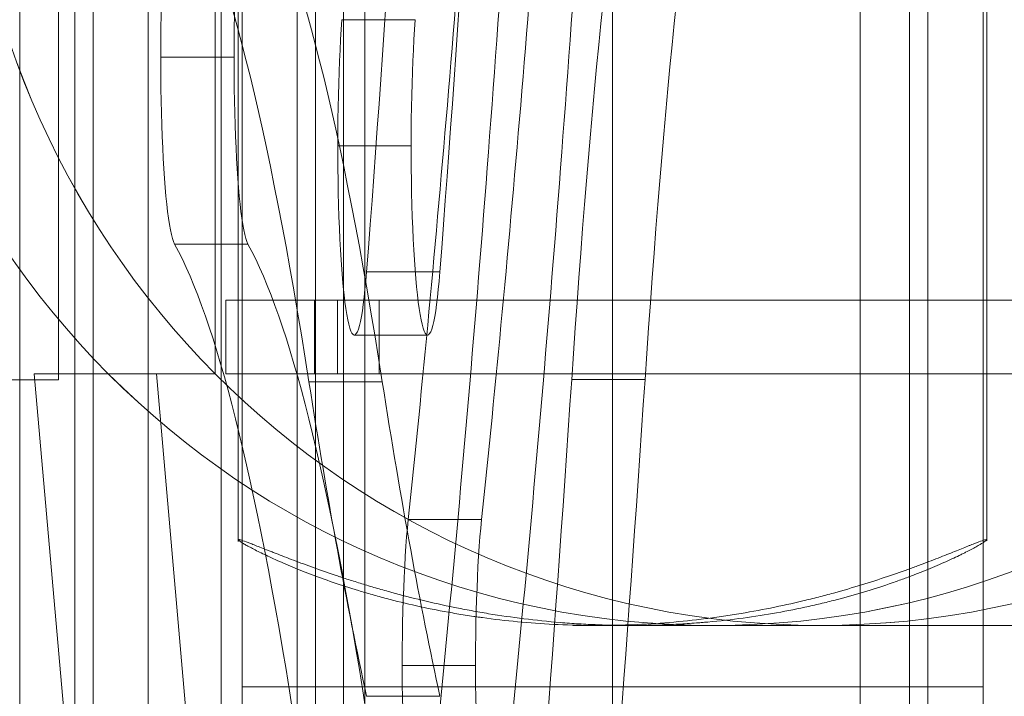
# Model space of a CAD drawing. Units: millimetres. Extents: x -19077 to 16023, y -489 to 6011.
# Drawn here: x -15653 to -15573, y 2685 to 2740 of the extents above; entities that cross this region are included whole.
import ezdxf

# ---------------------------------------------------------------- set-up
doc = ezdxf.new("R2010")
doc.units = ezdxf.units.MM
doc.header["$MEASUREMENT"] = 0
for name, color, linetype, lineweight in [('Level 25', 7, 'Continuous', 0), ('Level 26', 7, 'Continuous', 0), ('Level 27', 7, 'Continuous', 0)]:
    doc.layers.add(name, color=color, linetype=linetype, lineweight=lineweight)

# ---------------------------------------------------------------- blocks, each defined once
blk = doc.blocks.new('From Feature Node_2')
at = {"layer": 'Level 26', "color": 253, "linetype": 'Continuous', "lineweight": 13}
for p, q in [((-15653.282, 2660.884), (-15653.282, 2860.884)), ((-15648.8, 2860.884), (-15648.8, 2660.884)), ((-15642.823, 2860.884), (-15642.823, 2660.884))]:
    blk.add_line(p, q, dxfattribs=at)
blk = doc.blocks.new('From Feature Solid_1')
at = {"layer": 'Level 26', "color": 253, "linetype": 'Continuous', "lineweight": 13}
blk.add_blockref('From Feature Node_2', (15651.0415, -2760.8845), dxfattribs=at)
blk = doc.blocks.new('From Feature Node_3')
at = {"layer": 'Level 26', "color": 253, "linetype": 'Continuous', "lineweight": 13}
for p, q in [((-15650.108, 2810.884), (-15650.108, 2710.884)), ((-15650.108, 2710.884), (-15778.617, 2710.884)), ((-15657.952, 2710.884), (-15650.108, 2710.884))]:
    blk.add_line(p, q, dxfattribs=at)
blk = doc.blocks.new('From Feature Solid_2')
at = {"layer": 'Level 26', "color": 253, "linetype": 'Continuous', "lineweight": 13}
blk.add_blockref('From Feature Node_3', (15755.1305, -2760.8845), dxfattribs=at)
blk = doc.blocks.new('From Smart Solid_2')
at = {"layer": 'Level 25', "color": 49, "linetype": 'Continuous', "lineweight": 13}
for p, q in [((2.645, -100), (2.645, 100)), ((12.607, -100), (12.607, 100)), ((-7.813, 49.497), (-7.813, -49.498)), ((2.149, 49.497), (2.149, -49.498)), ((-12.607, -49.498), (-2.645, -49.498)), ((-12.607, -49.498), (-7.556, -107.093)), ((-7.813, -49.498), (-12.607, -49.498)), ((-7.813, -49.498), (2.149, -49.498)), ((-2.645, -49.498), (2.406, -107.093)), ((2.149, -49.498), (-2.645, -49.498))]:
    blk.add_line(p, q, dxfattribs=at)
blk = doc.blocks.new('From Feature Node_7')
at = {"layer": 'Level 25', "color": 49, "linetype": 'Continuous', "lineweight": 13}
blk.add_line((-15596.749, 2690.884), (-15588.034, 2690.884), dxfattribs=at)
blk.add_ellipse((-15596.749, 2760.884), major_axis=(0, -70), ratio=0.996195, dxfattribs=at)
at = {"layer": 'Level 25', "color": 49, "linetype": 'Continuous', "lineweight": 13, "extrusion": (0, 0, -1)}
blk.add_ellipse((-15588.034, 2760.884), major_axis=(0, 70), ratio=0.996195, dxfattribs=at)
blk = doc.blocks.new('From Feature Solid_6')
at = {"layer": 'Level 25', "color": 49, "linetype": 'Continuous', "lineweight": 13}
blk.add_blockref('From Feature Node_7', (15592.3915, -2760.8845), dxfattribs=at)
blk = doc.blocks.new('From Solid')
at = {"layer": 'Level 25', "color": 49, "linetype": 'Continuous', "lineweight": 13}
for p, q in [((-38.307, 3), (-47.397, 3)), ((-47.397, -3), (-47.397, 3)), ((-34.898, 3), (-40.184, 3)), ((-40.184, -3), (-40.184, 3)), ((44.136, 3), (-38.307, 3)), ((-38.307, -3), (-38.307, 3)), ((-34.898, -3), (-34.898, 3)), ((-38.307, -3), (-47.397, -3)), ((-34.898, -3), (-40.184, -3)), ((44.136, -3), (-38.307, -3))]:
    blk.add_line(p, q, dxfattribs=at)
at = {"layer": 'Level 25', "color": 49, "linetype": 'Continuous', "lineweight": 13, "flags": 128}
for points in [[(-47.397, 3), (-40.184, 3)], [(-34.898, 3), (46.695, 3)], [(-47.397, -3), (-40.184, -3)], [(-34.898, -3), (46.695, -3)]]:
    blk.add_lwpolyline(points, dxfattribs=at)
blk = doc.blocks.new('From Feature Node_12')
at = {"layer": 'Level 25', "color": 49, "linetype": 'Continuous', "lineweight": 13}
for p, q in [((-15596.749, 2690.884), (-15608.165, 2690.884)), ((-15065.621, 2690.884), (-15603.419, 2690.884))]:
    blk.add_line(p, q, dxfattribs=at)
blk = doc.blocks.new('From Feature Solid_9')
at = {"layer": 'Level 25', "color": 49, "linetype": 'Continuous', "lineweight": 13}
blk.add_blockref('From Feature Node_12', (0, 0), dxfattribs=at)
blk = doc.blocks.new('From Feature Node_14')
at = {"layer": 'Level 25', "color": 49, "linetype": 'Continuous', "lineweight": 13}
blk.add_line((-15596.749, 2690.884), (-15588.034, 2690.884), dxfattribs=at)
blk.add_ellipse((-15596.749, 2760.884), major_axis=(0, 70), ratio=0.996195, dxfattribs=at)
blk = doc.blocks.new('From Feature Node_13')
at = {"layer": 'Level 25', "color": 49, "linetype": 'Continuous', "lineweight": 13}
blk.add_ellipse((-15588.034, 2760.884), major_axis=(0, 70), ratio=0.996195, dxfattribs=at)
blk.add_blockref('From Feature Node_14', (0, 0), dxfattribs=at)
blk = doc.blocks.new('From Feature Solid_10')
at = {"layer": 'Level 25', "color": 49, "linetype": 'Continuous', "lineweight": 13}
blk.add_blockref('From Feature Node_13', (0, 0), dxfattribs=at)
blk = doc.blocks.new('From Feature Node_11')
at = {"layer": 'Level 25', "color": 49, "linetype": 'Continuous', "lineweight": 13}
for name in ['From Feature Solid_9', 'From Feature Solid_10']:
    blk.add_blockref(name, (0, 0), dxfattribs=at)
blk = doc.blocks.new('From Feature Node_10')
at = {"layer": 'Level 25', "color": 49, "linetype": 'Continuous', "lineweight": 13}
for p, q in [((-15604.961, 2689.975), (-15604.961, 2831.799)), ((-15604.961, 2689.975), (-15604.961, 2831.799)), ((-15635.461, 2697.729), (-15635.461, 2823.995)), ((-15574.461, 2697.781), (-15574.461, 2824.048))]:
    blk.add_line(p, q, dxfattribs=at)
blk.add_open_spline([(-15627.386, 2694.919), (-15628.06, 2695.144), (-15628.693, 2695.365), (-15629.882, 2695.791), (-15630.438, 2695.997), (-15631.471, 2696.388), (-15631.948, 2696.573), (-15632.495, 2696.787), (-15632.602, 2696.829), (-15632.811, 2696.911), (-15632.913, 2696.951), (-15633.209, 2697.068), (-15633.394, 2697.142), (-15633.915, 2697.348), (-15634.215, 2697.466), (-15634.721, 2697.66), (-15634.927, 2697.736), (-15635.163, 2697.815), (-15635.23, 2697.836), (-15635.312, 2697.859), (-15635.336, 2697.864), (-15635.378, 2697.873), (-15635.396, 2697.876), (-15635.469, 2697.883), (-15635.476, 2697.864), (-15635.392, 2697.78), (-15635.3, 2697.714), (-15635.088, 2697.583), (-15635.006, 2697.533), (-15634.863, 2697.451), (-15634.812, 2697.423), (-15634.704, 2697.363), (-15634.647, 2697.331), (-15634.347, 2697.169), (-15634.06, 2697.02), (-15633.399, 2696.693), (-15633.024, 2696.514), (-15632.187, 2696.133), (-15631.724, 2695.929), (-15630.709, 2695.504), (-15630.165, 2695.285), (-15629.003, 2694.842), (-15628.386, 2694.618), (-15627.079, 2694.169), (-15626.389, 2693.945), (-15625.48, 2693.669), (-15625.296, 2693.613), (-15624.923, 2693.504), (-15624.734, 2693.449), (-15624.162, 2693.287), (-15623.775, 2693.181), (-15622.592, 2692.869), (-15621.778, 2692.67), (-15620.096, 2692.297), (-15619.229, 2692.121), (-15617.888, 2691.879), (-15617.434, 2691.802), (-15616.743, 2691.692), (-15616.395, 2691.639), (-15616.042, 2691.587), (-15615.806, 2691.554), (-15615.688, 2691.537), (-15614.622, 2691.39), (-15613.663, 2691.279), (-15611.724, 2691.096), (-15610.744, 2691.025), (-15608.762, 2690.924), (-15607.76, 2690.894), (-15606.494, 2690.885), (-15606.24, 2690.884), (-15605.73, 2690.886), (-15605.475, 2690.888), (-15604.711, 2690.899), (-15604.204, 2690.911), (-15602.69, 2690.966), (-15601.688, 2691.023), (-15599.701, 2691.179), (-15598.715, 2691.278), (-15597.248, 2691.454), (-15596.761, 2691.518), (-15595.792, 2691.655), (-15595.313, 2691.727), (-15593.895, 2691.956), (-15592.974, 2692.124), (-15591.176, 2692.485), (-15590.3, 2692.678), (-15589.02, 2692.983), (-15588.599, 2693.088), (-15587.975, 2693.248), (-15587.769, 2693.302), (-15587.36, 2693.41), (-15587.158, 2693.465), (-15586.158, 2693.739), (-15585.392, 2693.963), (-15583.926, 2694.414), (-15583.226, 2694.64), (-15581.892, 2695.09), (-15581.257, 2695.313), (-15580.505, 2695.586), (-15580.357, 2695.641), (-15580.066, 2695.748), (-15579.924, 2695.801), (-15579.504, 2695.958), (-15579.235, 2696.06), (-15578.459, 2696.358), (-15577.984, 2696.545), (-15577.116, 2696.89), (-15576.723, 2697.048), (-15576.2, 2697.259), (-15576.036, 2697.325), (-15575.807, 2697.417), (-15575.733, 2697.446), (-15575.592, 2697.502), (-15575.525, 2697.528), (-15575.205, 2697.654), (-15574.998, 2697.732), (-15574.683, 2697.84), (-15574.574, 2697.871), (-15574.484, 2697.88), (-15574.467, 2697.878), (-15574.46, 2697.864), (-15574.46, 2697.858), (-15574.468, 2697.843), (-15574.475, 2697.833), (-15574.527, 2697.78), (-15574.619, 2697.712), (-15574.899, 2697.534), (-15575.088, 2697.423), (-15575.561, 2697.162), (-15575.845, 2697.012), (-15576.261, 2696.802), (-15576.347, 2696.759), (-15576.525, 2696.672), (-15576.616, 2696.627), (-15576.898, 2696.491), (-15577.097, 2696.397), (-15577.724, 2696.106), (-15578.184, 2695.901), (-15579.186, 2695.476), (-15579.728, 2695.255), (-15580.459, 2694.973), (-15580.608, 2694.916), (-15580.91, 2694.803), (-15581.063, 2694.746), (-15581.53, 2694.575), (-15581.849, 2694.461), (-15582.831, 2694.122), (-15583.518, 2693.897), (-15584.96, 2693.457), (-15585.714, 2693.241), (-15586.896, 2692.929), (-15587.299, 2692.827), (-15587.916, 2692.677), (-15588.125, 2692.628), (-15588.544, 2692.531), (-15588.755, 2692.483), (-15589.817, 2692.248), (-15590.688, 2692.074), (-15592.472, 2691.756), (-15593.385, 2691.613), (-15595.256, 2691.361), (-15596.213, 2691.253), (-15597.316, 2691.153), (-15597.439, 2691.142), (-15597.685, 2691.121), (-15597.809, 2691.111), (-15598.18, 2691.081), (-15598.428, 2691.063), (-15599.173, 2691.011), (-15599.67, 2690.983), (-15601.164, 2690.913), (-15602.165, 2690.888), (-15604.172, 2690.882), (-15605.18, 2690.9), (-15606.698, 2690.96), (-15607.204, 2690.986), (-15608.22, 2691.048), (-15608.724, 2691.084), (-15610.226, 2691.208), (-15611.212, 2691.31), (-15613.157, 2691.551), (-15614.115, 2691.689), (-15615.531, 2691.921), (-15616, 2692.003), (-15616.698, 2692.131), (-15616.93, 2692.174), (-15617.39, 2692.263), (-15617.618, 2692.308), (-15618.75, 2692.537), (-15619.627, 2692.732), (-15621.328, 2693.139), (-15622.152, 2693.351), (-15623.348, 2693.678), (-15623.74, 2693.789), (-15624.318, 2693.957), (-15624.509, 2694.013), (-15624.888, 2694.126), (-15625.076, 2694.182), (-15625.632, 2694.352), (-15625.995, 2694.466), (-15626.526, 2694.636), (-15626.789, 2694.721), (-15627.046, 2694.806), (-15627.217, 2694.862), (-15627.302, 2694.891), (-15627.386, 2694.919)], degree=3, knots=[0, 0, 0, 0, 0.015625, 0.015625, 0.03125, 0.03125, 0.046875, 0.046875, 0.050781, 0.050781, 0.054687, 0.054687, 0.0625, 0.0625, 0.078125, 0.078125, 0.09375, 0.09375, 0.101562, 0.101562, 0.105469, 0.105469, 0.109375, 0.109375, 0.125, 0.125, 0.140625, 0.140625, 0.148437, 0.148437, 0.152344, 0.152344, 0.15625, 0.15625, 0.171875, 0.171875, 0.1875, 0.1875, 0.203125, 0.203125, 0.21875, 0.21875, 0.234375, 0.234375, 0.25, 0.25, 0.253906, 0.253906, 0.257812, 0.257812, 0.265625, 0.265625, 0.28125, 0.28125, 0.296875, 0.296875, 0.304687, 0.304687, 0.308594, 0.310547, 0.310547, 0.3125, 0.3125, 0.328125, 0.328125, 0.34375, 0.34375, 0.359375, 0.359375, 0.363281, 0.363281, 0.367187, 0.367187, 0.375, 0.375, 0.390625, 0.390625, 0.40625, 0.40625, 0.414062, 0.414062, 0.421875, 0.421875, 0.4375, 0.4375, 0.453125, 0.453125, 0.460937, 0.460937, 0.464844, 0.464844, 0.46875, 0.46875, 0.484375, 0.484375, 0.5, 0.5, 0.515625, 0.515625, 0.519531, 0.519531, 0.523437, 0.523437, 0.53125, 0.53125, 0.546875, 0.546875, 0.5625, 0.5625, 0.570312, 0.570312, 0.574219, 0.574219, 0.578125, 0.578125, 0.59375, 0.59375, 0.609375, 0.609375, 0.617187, 0.617187, 0.621094, 0.621094, 0.625, 0.625, 0.640625, 0.640625, 0.65625, 0.65625, 0.671875, 0.671875, 0.675781, 0.675781, 0.679687, 0.679687, 0.6875, 0.6875, 0.703125, 0.703125, 0.71875, 0.71875, 0.722656, 0.722656, 0.726562, 0.726562, 0.734375, 0.734375, 0.75, 0.75, 0.765625, 0.765625, 0.773437, 0.773437, 0.777344, 0.777344, 0.78125, 0.78125, 0.796875, 0.796875, 0.8125, 0.8125, 0.828125, 0.828125, 0.830078, 0.830078, 0.832031, 0.832031, 0.835937, 0.835937, 0.84375, 0.84375, 0.859375, 0.859375, 0.875, 0.875, 0.882812, 0.882812, 0.890625, 0.890625, 0.90625, 0.90625, 0.921875, 0.921875, 0.929687, 0.929687, 0.933594, 0.933594, 0.9375, 0.9375, 0.953125, 0.953125, 0.96875, 0.96875, 0.976562, 0.976562, 0.980469, 0.980469, 0.984375, 0.984375, 0.992187, 0.992187, 0.996094, 0.998047, 0.998047, 1, 1, 1, 1], dxfattribs=at)
blk.add_blockref('From Feature Node_11', (0, 0), dxfattribs=at)
blk = doc.blocks.new('From Feature Solid_8')
at = {"layer": 'Level 25', "color": 49, "linetype": 'Continuous', "lineweight": 13}
blk.add_blockref('From Feature Node_10', (14975.1975, -2760.887), dxfattribs=at)
blk = doc.blocks.new('From Smart Solid_3')
at = {"layer": 'Level 25', "color": 49, "linetype": 'Continuous', "lineweight": 13}
for p, q in [((-30.2, -75), (-30.2, 75)), ((-25.7, -75), (-25.7, 75)), ((0, -75), (0, 75)), ((0, -75), (0, 75)), ((0, -75), (0, 75)), ((0, -75), (0, 75)), ((25.7, -75), (25.7, 75)), ((30.2, -75), (30.2, 75)), ((30.2, -75), (-30.2, -75)), ((25.7, -75), (-25.7, -75))]:
    blk.add_line(p, q, dxfattribs=at)
blk = doc.blocks.new('From Smart Solid_4')
at = {"layer": 'Level 27', "color": 7, "linetype": 'Continuous', "lineweight": 13}
for p, q in [((-30.343, 91.882), (-30.343, -108.118)), ((-24.366, 91.882), (-24.366, -108.118)), ((-4.074, -28.762), (1.903, -28.762)), ((-18.85, -31.81), (-12.873, -31.81)), ((-4.416, -39.038), (1.561, -39.038)), ((-17.716, -47.04), (-11.739, -47.04)), ((-2.07, -49.314), (3.908, -49.314)), ((-3.072, -54.459), (2.905, -54.459)), ((-6.764, -58.273), (-0.787, -58.273)), ((14.65, -58.074), (20.627, -58.074)), ((1.326, -69.5), (7.303, -69.5)), ((0.838, -81.389), (6.815, -81.389)), ((-2.062, -83.892), (3.915, -83.892))]:
    blk.add_line(p, q, dxfattribs=at)
at = {"layer": 'Level 27', "color": 7, "linetype": 'Continuous', "lineweight": 13, "extrusion": (0, 0, -1)}
for centre, major_axis, start_param, end_param in [((-28.778, 224.556), (0, -410.988), -1.04183, -0.841465), ((-22.801, 224.556), (0, -410.988), -1.04183, -0.841465), ((28.19, -177.024), (0, 195.663), -0.917341, -0.482239), ((34.167, -177.024), (0, 195.663), -0.917341, -0.482239), ((-23.841, 280.073), (0, -484.26), -0.917341, -0.690429), ((-17.864, 280.073), (0, -484.26), -0.917341, -0.690429), ((-17.506, -31.81), (0, -15.421), 0.157154, 3.298747), ((-11.529, -31.81), (0, -15.421), 0.157154, 3.298747), ((-22.3, -378.958), (0, 366.901), 0.157154, 0.507348), ((-16.323, -378.958), (0, 366.901), 0.157154, 0.507348), ((-3.072, -39.038), (0, -15.421), 5.44172, 8.583313), ((2.905, -39.038), (0, -15.421), 5.44172, 8.583313), ((2.182, -81.389), (0, 15.421), 2.451164, 5.592757), ((8.159, -81.389), (0, 15.421), 2.451164, 5.592757)]:
    blk.add_ellipse(centre, major_axis=major_axis, ratio=0.087156, start_param=start_param, end_param=end_param, dxfattribs=at)
at = {"layer": 'Level 27', "color": 7, "linetype": 'Continuous', "lineweight": 13}
for centre, major_axis, start_param, end_param in [((-23.841, 280.073), (0, -453.418), 0.690429, 0.917341), ((-17.864, 280.073), (0, -453.418), 0.690429, 0.917341), ((-22.3, -378.958), (0, 336.059), -0.507348, -0.157154), ((-16.323, -378.958), (0, 336.059), -0.507348, -0.157154), ((13.009, 349.837), (0, -466.927), -0.507348, -0.379361), ((18.986, 349.837), (0, -466.927), -0.507348, -0.379361), ((-23.841, 280.073), (0, -556.224), 0.616514, 0.917341), ((-17.864, 280.073), (0, -556.224), 0.616514, 0.917341)]:
    blk.add_ellipse(centre, major_axis=major_axis, ratio=0.087156, start_param=start_param, end_param=end_param, dxfattribs=at)
blk = doc.blocks.new('From Feature Node_22')
at = {"layer": 'Level 25', "color": 49, "linetype": 'Continuous', "lineweight": 13}
for p, q in [((-15574.761, 2685.888), (-15635.161, 2685.888)), ((-15635.161, 2535.888), (-15635.161, 2685.888)), ((-15579.261, 2685.888), (-15630.661, 2685.888)), ((-15630.661, 2535.888), (-15630.661, 2685.888)), ((-15604.961, 2535.888), (-15604.961, 2685.888)), ((-15604.961, 2535.888), (-15604.961, 2685.888)), ((-15604.961, 2535.888), (-15604.961, 2685.888)), ((-15604.961, 2535.888), (-15604.961, 2685.888)), ((-15579.261, 2535.888), (-15579.261, 2685.888)), ((-15574.761, 2535.888), (-15574.761, 2685.888))]:
    blk.add_line(p, q, dxfattribs=at)
blk = doc.blocks.new('From Feature Node_21')
at = {"layer": 'Level 25', "color": 49, "linetype": 'Continuous', "lineweight": 13}
blk.add_blockref('From Feature Node_22', (0, 0), dxfattribs=at)
blk = doc.blocks.new('From Feature Node_20')
at = {"layer": 'Level 25', "color": 49, "linetype": 'Continuous', "lineweight": 13}
blk.add_blockref('From Feature Node_21', (0, 0), dxfattribs=at)
blk = doc.blocks.new('From Feature Solid_14')
at = {"layer": 'Level 25', "color": 49, "linetype": 'Continuous', "lineweight": 13}
blk.add_blockref('From Feature Node_20', (0, 0), dxfattribs=at)
blk = doc.blocks.new('From Feature Node_18')
at = {"layer": 'Level 25', "color": 49, "linetype": 'Continuous', "lineweight": 13}
blk.add_blockref('From Feature Solid_14', (0, 0), dxfattribs=at)
blk = doc.blocks.new('From Feature Node_17')
at = {"layer": 'Level 25', "color": 49, "linetype": 'Continuous', "lineweight": 13}
blk.add_blockref('From Feature Node_18', (0, 0), dxfattribs=at)
blk = doc.blocks.new('From Feature Solid_12')
at = {"layer": 'Level 25', "color": 49, "linetype": 'Continuous', "lineweight": 13}
blk.add_blockref('From Feature Node_17', (15604.9605, -2610.8885), dxfattribs=at)
blk = doc.blocks.new('From Feature Node_48')
at = {"layer": 'Level 25', "color": 49, "linetype": 'Continuous', "lineweight": 13}
for p, q in [((-15629.161, 2565.888), (-15629.161, 2955.888)), ((-15625.161, 2565.888), (-15625.161, 2955.888)), ((-15604.961, 2565.888), (-15604.961, 2955.888)), ((-15604.961, 2565.888), (-15604.961, 2955.888)), ((-15604.961, 2565.888), (-15604.961, 2955.888)), ((-15604.961, 2565.888), (-15604.961, 2955.888)), ((-15584.761, 2565.888), (-15584.761, 2955.888)), ((-15580.761, 2565.888), (-15580.761, 2955.888))]:
    blk.add_line(p, q, dxfattribs=at)
blk = doc.blocks.new('From Feature Node_47')
at = {"layer": 'Level 25', "color": 49, "linetype": 'Continuous', "lineweight": 13}
blk.add_blockref('From Feature Node_48', (0, 0), dxfattribs=at)
blk = doc.blocks.new('From Feature Node_46')
at = {"layer": 'Level 25', "color": 49, "linetype": 'Continuous', "lineweight": 13}
blk.add_blockref('From Feature Node_47', (0, 0), dxfattribs=at)
blk = doc.blocks.new('From Feature Node_45')
at = {"layer": 'Level 25', "color": 49, "linetype": 'Continuous', "lineweight": 13}
blk.add_blockref('From Feature Node_46', (0, 0), dxfattribs=at)
blk = doc.blocks.new('From Feature Solid_25')
at = {"layer": 'Level 25', "color": 49, "linetype": 'Continuous', "lineweight": 13}
blk.add_blockref('From Feature Node_45', (0, 0), dxfattribs=at)
blk = doc.blocks.new('From Feature Node_43')
at = {"layer": 'Level 25', "color": 49, "linetype": 'Continuous', "lineweight": 13}
blk.add_blockref('From Feature Solid_25', (0, 0), dxfattribs=at)
blk = doc.blocks.new('From Feature Node_42')
at = {"layer": 'Level 25', "color": 49, "linetype": 'Continuous', "lineweight": 13}
blk.add_blockref('From Feature Node_43', (0, 0), dxfattribs=at)
blk = doc.blocks.new('From Feature Node_41')
at = {"layer": 'Level 25', "color": 49, "linetype": 'Continuous', "lineweight": 13}
blk.add_blockref('From Feature Node_42', (0, 0), dxfattribs=at)
blk = doc.blocks.new('From Feature Solid_23')
at = {"layer": 'Level 25', "color": 49, "linetype": 'Continuous', "lineweight": 13}
blk.add_blockref('From Feature Node_41', (7814.5805, -1477.9445), dxfattribs=at)

msp = doc.modelspace()

# ---------------------------------------------------------------- block references
at = {"layer": 'Level 25', "color": 49, "linetype": 'Continuous', "lineweight": 13}
for name, p in [('From Feature Solid_23', (-7814.581, 1477.945)), ('From Smart Solid_2', (-15639.492, 2760.885)), ('From Smart Solid_3', (-15604.96, 2760.889)), ('From Smart Solid_3', (-15604.96, 2760.889)), ('From Feature Solid_8', (-14975.198, 2760.887)), ('From Feature Solid_6', (-15592.391, 2760.885)), ('From Solid', (-15589.074, 2714.387)), ('From Feature Solid_12', (-15604.96, 2610.889))]:
    msp.add_blockref(name, p, dxfattribs=at)
at = {"layer": 'Level 26', "color": 253, "linetype": 'Continuous', "lineweight": 13}
for name, p in [('From Feature Solid_1', (-15651.041, 2760.885)), ('From Feature Solid_2', (-15755.13, 2760.885))]:
    msp.add_blockref(name, p, dxfattribs=at)
at = {"layer": 'Level 27', "color": 7, "linetype": 'Continuous', "lineweight": 13}
msp.add_blockref('From Smart Solid_4', (-15622.939, 2769.003), dxfattribs=at)

doc.saveas('drawing.dxf')
